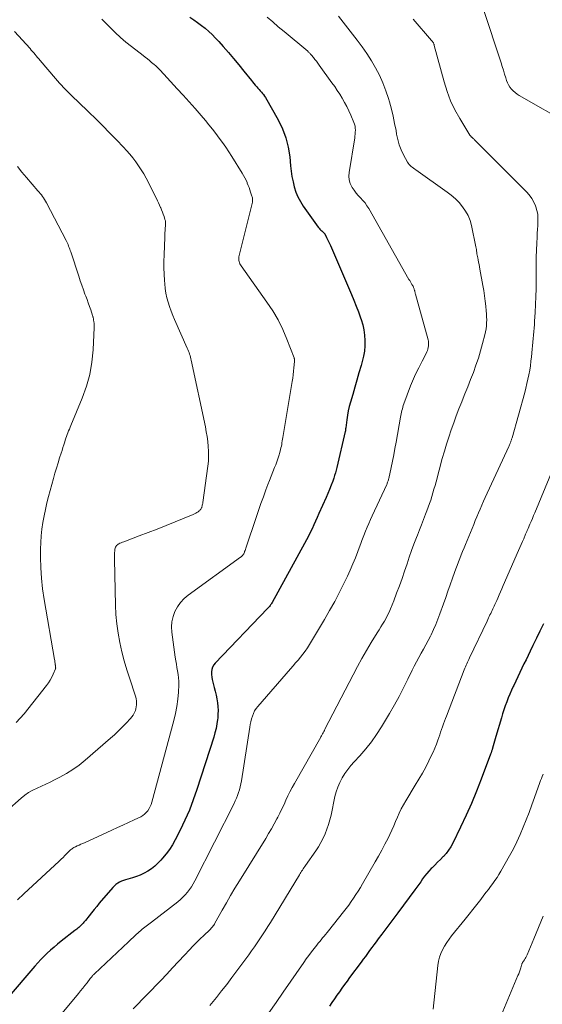
# Model space of a CAD drawing. Units: feet. Extents: x 1909997 to 1915000, y 510000 to 515002.
# Drawn here: x 1910226 to 1910333, y 511974 to 512175 of the extents above; entities that cross this region are included whole.
import ezdxf

# ---------------------------------------------------------------- set-up
doc = ezdxf.new("R2010")
doc.units = ezdxf.units.FT
doc.header["$LTSCALE"] = 100
doc.header["$MEASUREMENT"] = 0
doc.layers.add('CONTOUR INDEX', color=32, linetype='Continuous', lineweight=25)
doc.layers.add('CONTOUR INTERMEDIATE', color=40, linetype='Continuous', lineweight=15)

msp = doc.modelspace()

# ---------------------------------------------------------------- linework, layer by layer
at = {"layer": 'CONTOUR INDEX', "flags": 128}
for points, elevation in [([(1910260.65, 512175.55), (1910261.47, 512175.02), (1910262.27, 512174.48), (1910263.04, 512173.89), (1910263.8, 512173.29), (1910264.54, 512172.65), (1910265.25, 512171.99), (1910265.93, 512171.3), (1910266.59, 512170.59), (1910267.47, 512169.58), (1910268.55, 512168.35), (1910269.62, 512167.1), (1910270.67, 512165.84), (1910271.7, 512164.56), (1910273.26, 512162.63), (1910273.51, 512162.32), (1910273.77, 512162.01), (1910274.03, 512161.7), (1910274.29, 512161.4), (1910274.36, 512161.33), (1910274.59, 512161.06), (1910274.83, 512160.79), (1910275.07, 512160.53), (1910275.31, 512160.27), (1910275.54, 512160), (1910275.76, 512159.73), (1910275.96, 512159.44), (1910276.15, 512159.13), (1910278.73, 512154.58), (1910279.61, 512152.78), (1910280.32, 512150.92), (1910280.79, 512148.99), (1910281.09, 512147.02), (1910281.26, 512145.16), (1910281.38, 512144.07), (1910281.55, 512142.99), (1910281.77, 512141.93), (1910282.03, 512140.87), (1910282.37, 512139.83), (1910282.78, 512138.83), (1910283.29, 512137.88), (1910283.87, 512136.97), (1910286.92, 512132.65), (1910287.08, 512132.44), (1910287.25, 512132.25), (1910287.43, 512132.06), (1910287.62, 512131.89), (1910287.93, 512131.63), (1910287.98, 512131.59), (1910288.02, 512131.55), (1910288.07, 512131.51), (1910288.11, 512131.46), (1910288.16, 512131.42), (1910288.2, 512131.37), (1910288.23, 512131.32), (1910288.26, 512131.27), (1910288.63, 512130.56), (1910288.83, 512130.14), (1910289.03, 512129.73), (1910289.23, 512129.31), (1910289.41, 512128.89), (1910293.72, 512118.91), (1910294.21, 512117.73), (1910294.69, 512116.53), (1910295.15, 512115.33), (1910295.58, 512114.12), (1910295.71, 512113.76), (1910296.01, 512112.71), (1910296.25, 512111.66), (1910296.39, 512110.58), (1910296.47, 512109.5), (1910296.44, 512108.41), (1910296.35, 512107.33), (1910296.16, 512106.26), (1910295.91, 512105.2), (1910295.67, 512104.36), (1910295.25, 512102.88), (1910294.83, 512101.41), (1910294.4, 512099.93), (1910293.97, 512098.46), (1910293.51, 512096.89), (1910293.27, 512096), (1910293.06, 512095.11), (1910292.89, 512094.21), (1910292.76, 512093.3), (1910292.55, 512091.68), (1910292.54, 512091.58), (1910292.52, 512091.48), (1910292.51, 512091.38), (1910292.5, 512091.28), (1910292.49, 512091.18), (1910292.48, 512091.08), (1910292.46, 512090.99), (1910292.44, 512090.89), (1910290.73, 512083.54), (1910290.59, 512082.99), (1910290.44, 512082.45), (1910290.27, 512081.91), (1910290.09, 512081.38), (1910289.87, 512080.75), (1910289.56, 512079.9), (1910289.24, 512079.06), (1910288.89, 512078.23), (1910288.54, 512077.41), (1910287.07, 512074.12), (1910286.73, 512073.35), (1910286.38, 512072.58), (1910286.02, 512071.81), (1910285.67, 512071.04), (1910285.3, 512070.28), (1910284.92, 512069.53), (1910284.53, 512068.78), (1910284.13, 512068.03), (1910277.48, 512055.94), (1910277.38, 512055.77), (1910277.28, 512055.62), (1910277.17, 512055.46), (1910277.06, 512055.31), (1910276.94, 512055.16), (1910276.82, 512055.02), (1910276.7, 512054.88), (1910276.57, 512054.74), (1910265.85, 512043.59), (1910265.55, 512043.19), (1910265.3, 512042.75), (1910265.16, 512042.28), (1910265.09, 512041.77), (1910265.1, 512041.24), (1910265.14, 512040.72), (1910265.23, 512040.2), (1910265.35, 512039.69), (1910265.65, 512038.58), (1910265.85, 512037.81), (1910266.03, 512037.04), (1910266.18, 512036.26), (1910266.31, 512035.48), (1910266.4, 512034.7), (1910266.44, 512033.91), (1910266.42, 512033.12), (1910266.36, 512032.34), (1910266.33, 512032.06), (1910266.2, 512031.14), (1910266.03, 512030.23), (1910265.8, 512029.32), (1910265.55, 512028.43), (1910262.12, 512017.74), (1910261.38, 512015.61), (1910260.58, 512013.51), (1910259.67, 512011.46), (1910258.7, 512009.42), (1910257.7, 512007.46), (1910257.14, 512006.46), (1910256.53, 512005.49), (1910255.85, 512004.57), (1910255.11, 512003.69), (1910254.74, 512003.28), (1910254.13, 512002.66), (1910253.49, 512002.08), (1910252.8, 512001.56), (1910252.08, 512001.07), (1910251.33, 512000.65), (1910250.55, 512000.27), (1910249.74, 511999.96), (1910248.92, 511999.69), (1910247.97, 511999.42), (1910247.55, 511999.29), (1910247.13, 511999.15), (1910246.72, 511998.98), (1910246.32, 511998.8), (1910245.93, 511998.59), (1910245.57, 511998.35), (1910245.24, 511998.06), (1910244.94, 511997.74), (1910242.16, 511994.49), (1910241.63, 511993.86), (1910241.1, 511993.22), (1910240.58, 511992.57), (1910240.06, 511991.92), (1910239.35, 511991), (1910239.19, 511990.81), (1910239.03, 511990.61), (1910238.86, 511990.43), (1910238.69, 511990.24), (1910238.52, 511990.07), (1910238.34, 511989.89), (1910238.16, 511989.72), (1910237.97, 511989.56), (1910237.76, 511989.38), (1910237.56, 511989.22), (1910237.36, 511989.06), (1910237.16, 511988.9), (1910234.35, 511986.72), (1910233.63, 511986.14), (1910232.91, 511985.55), (1910232.22, 511984.93), (1910231.53, 511984.31), (1910230.87, 511983.66), (1910230.22, 511983), (1910229.59, 511982.32), (1910228.97, 511981.62), (1910223.34, 511975.05)], 1100), ([(1910332.94, 512051.59), (1910332.23, 512050.12), (1910331.52, 512048.66), (1910330.81, 512047.2), (1910330.25, 512046.02), (1910329.82, 512045.14), (1910329.4, 512044.27), (1910328.98, 512043.39), (1910328.55, 512042.52), (1910328.12, 512041.64), (1910327.7, 512040.77), (1910327.29, 512039.89), (1910326.87, 512039.01), (1910326.78, 512038.81), (1910326.43, 512038.03), (1910326.08, 512037.24), (1910325.76, 512036.45), (1910325.45, 512035.64), (1910325.15, 512034.84), (1910324.87, 512034.02), (1910324.6, 512033.21), (1910324.35, 512032.39), (1910323.22, 512028.58), (1910323.08, 512028.1), (1910322.94, 512027.62), (1910322.81, 512027.14), (1910322.68, 512026.66), (1910322.48, 512025.95), (1910322.45, 512025.83), (1910322.41, 512025.7), (1910322.37, 512025.58), (1910322.33, 512025.46), (1910322.29, 512025.33), (1910322.25, 512025.21), (1910322.21, 512025.09), (1910322.16, 512024.97), (1910320.24, 512019.86), (1910319.27, 512017.38), (1910318.25, 512014.91), (1910317.16, 512012.48), (1910316.02, 512010.07), (1910314.42, 512006.78), (1910314.01, 512006.05), (1910313.57, 512005.35), (1910313.06, 512004.7), (1910312.5, 512004.08), (1910312.45, 512004.03), (1910311.89, 512003.46), (1910311.32, 512002.88), (1910310.75, 512002.31), (1910310.19, 512001.74), (1910310.02, 512001.57), (1910309.55, 512001.07), (1910309.1, 512000.55), (1910308.67, 512000.01), (1910308.26, 511999.46), (1910307.87, 511998.9), (1910307.47, 511998.34), (1910307.06, 511997.78), (1910306.65, 511997.22), (1910303.17, 511992.56), (1910302.36, 511991.47), (1910301.54, 511990.39), (1910300.73, 511989.3), (1910299.92, 511988.21), (1910299.18, 511987.22), (1910298.73, 511986.63), (1910298.3, 511986.03), (1910297.86, 511985.44), (1910297.43, 511984.84), (1910296.99, 511984.24), (1910296.56, 511983.65), (1910296.12, 511983.05), (1910295.68, 511982.46), (1910293.34, 511979.31), (1910292.81, 511978.59), (1910292.28, 511977.87), (1910291.76, 511977.15), (1910291.24, 511976.42), (1910290.73, 511975.69), (1910290.23, 511974.96), (1910289.73, 511974.22), (1910289.24, 511973.48)], 1080)]:
    msp.add_lwpolyline(points, dxfattribs=dict(at, elevation=elevation))
at = {"layer": 'CONTOUR INTERMEDIATE', "flags": 128}
for points, elevation in [([(1910320.63, 512177.32), (1910324.28, 512166.23), (1910324.53, 512165.47), (1910324.77, 512164.71), (1910325.02, 512163.94), (1910325.25, 512163.18), (1910325.42, 512162.65), (1910325.6, 512162.17), (1910325.83, 512161.71), (1910326.11, 512161.28), (1910326.42, 512160.87), (1910326.79, 512160.5), (1910327.17, 512160.16), (1910327.58, 512159.85), (1910328.02, 512159.57), (1910338.27, 512153.69)], 1084), ([(1910242.68, 512175.17), (1910244.36, 512173.47), (1910245.41, 512172.43), (1910246.49, 512171.43), (1910247.61, 512170.48), (1910248.76, 512169.55), (1910251.12, 512167.72), (1910251.55, 512167.38), (1910251.99, 512167.03), (1910252.42, 512166.68), (1910252.85, 512166.33), (1910253.1, 512166.12), (1910253.4, 512165.87), (1910253.69, 512165.61), (1910253.97, 512165.34), (1910254.25, 512165.06), (1910254.52, 512164.78), (1910254.79, 512164.5), (1910255.06, 512164.21), (1910255.33, 512163.93), (1910258.1, 512160.95), (1910259.33, 512159.6), (1910260.56, 512158.25), (1910261.77, 512156.88), (1910262.96, 512155.5), (1910263.85, 512154.48), (1910264.58, 512153.59), (1910265.31, 512152.7), (1910266.01, 512151.79), (1910266.69, 512150.87), (1910267.36, 512149.94), (1910268.02, 512149), (1910268.65, 512148.04), (1910269.27, 512147.07), (1910271.39, 512143.71), (1910271.67, 512143.24), (1910271.93, 512142.76), (1910272.17, 512142.26), (1910272.38, 512141.76), (1910272.42, 512141.66), (1910272.6, 512141.2), (1910272.77, 512140.73), (1910272.94, 512140.26), (1910273.1, 512139.78), (1910273.3, 512139.18), (1910273.36, 512139), (1910273.41, 512138.83), (1910273.45, 512138.64), (1910273.48, 512138.46), (1910273.5, 512138.28), (1910273.5, 512138.1), (1910273.49, 512137.92), (1910273.45, 512137.73), (1910270.72, 512126.59), (1910270.68, 512126.35), (1910270.66, 512126.11), (1910270.68, 512125.87), (1910270.73, 512125.63), (1910270.8, 512125.39), (1910270.9, 512125.16), (1910271.01, 512124.95), (1910271.15, 512124.74), (1910276.43, 512117.34), (1910277.62, 512115.54), (1910278.71, 512113.69), (1910279.65, 512111.76), (1910280.5, 512109.78), (1910281.98, 512105.92), (1910282.01, 512105.83), (1910282.04, 512105.74), (1910282.06, 512105.65), (1910282.07, 512105.56), (1910282.08, 512105.46), (1910282.08, 512105.37), (1910282.08, 512105.28), (1910282.08, 512105.18), (1910281.96, 512103.94), (1910281.89, 512103.22), (1910281.81, 512102.51), (1910281.71, 512101.8), (1910281.59, 512101.09), (1910279.75, 512090.05), (1910279.69, 512089.69), (1910279.63, 512089.33), (1910279.57, 512088.97), (1910279.51, 512088.61), (1910279.45, 512088.25), (1910279.38, 512087.9), (1910279.3, 512087.54), (1910279.21, 512087.19), (1910279.05, 512086.6), (1910278.87, 512085.96), (1910278.67, 512085.32), (1910278.45, 512084.69), (1910278.22, 512084.06), (1910278.01, 512083.55), (1910277.66, 512082.68), (1910277.32, 512081.8), (1910276.98, 512080.92), (1910276.64, 512080.04), (1910276.24, 512078.99), (1910275.71, 512077.58), (1910275.19, 512076.16), (1910274.69, 512074.74), (1910274.21, 512073.31), (1910272.18, 512067.25), (1910272.1, 512067.03), (1910272.03, 512066.8), (1910271.95, 512066.58), (1910271.87, 512066.35), (1910271.82, 512066.22), (1910271.75, 512066.07), (1910271.68, 512065.92), (1910271.59, 512065.78), (1910271.5, 512065.65), (1910271.39, 512065.52), (1910271.28, 512065.4), (1910271.16, 512065.3), (1910271.03, 512065.19), (1910260.33, 512057.45), (1910259.49, 512056.74), (1910258.74, 512055.96), (1910258.13, 512055.07), (1910257.6, 512054.11), (1910257.23, 512053.08), (1910256.99, 512052.03), (1910256.93, 512050.96), (1910256.99, 512049.87), (1910257.7, 512044.77), (1910257.81, 512044.07), (1910257.92, 512043.37), (1910258.04, 512042.67), (1910258.17, 512041.97), (1910258.29, 512041.27), (1910258.37, 512040.57), (1910258.39, 512039.87), (1910258.39, 512039.16), (1910258.33, 512037.63), (1910258.22, 512036.17), (1910258.04, 512034.71), (1910257.77, 512033.27), (1910257.43, 512031.84), (1910252.89, 512015.17), (1910252.74, 512014.71), (1910252.56, 512014.26), (1910252.33, 512013.83), (1910252.08, 512013.41), (1910251.77, 512013.04), (1910251.43, 512012.7), (1910251.05, 512012.43), (1910250.63, 512012.18), (1910249.26, 512011.54), (1910248.12, 512011.01), (1910246.99, 512010.48), (1910245.86, 512009.95), (1910244.72, 512009.43), (1910239.11, 512006.87), (1910238.74, 512006.7), (1910238.38, 512006.54), (1910238.02, 512006.37), (1910237.66, 512006.21), (1910237.3, 512006.04), (1910237.12, 512005.95), (1910236.95, 512005.86), (1910236.78, 512005.75), (1910236.62, 512005.65), (1910236.46, 512005.53), (1910236.3, 512005.41), (1910236.16, 512005.28), (1910236.01, 512005.14), (1910235.53, 512004.65), (1910235.14, 512004.26), (1910234.75, 512003.88), (1910234.36, 512003.5), (1910233.97, 512003.13), (1910226.74, 511996.4), (1910225.44, 511995.2)], 1104), ([(1910276.46, 512175.56), (1910277.61, 512174.59), (1910278.76, 512173.61), (1910279.92, 512172.64), (1910284.76, 512168.59), (1910284.86, 512168.5), (1910284.96, 512168.41), (1910285.06, 512168.32), (1910285.15, 512168.22), (1910285.25, 512168.13), (1910285.34, 512168.03), (1910285.43, 512167.93), (1910285.51, 512167.83), (1910285.95, 512167.29), (1910286.24, 512166.92), (1910286.54, 512166.55), (1910286.83, 512166.17), (1910287.11, 512165.78), (1910289.73, 512162.18), (1910290.28, 512161.39), (1910290.82, 512160.6), (1910291.33, 512159.8), (1910291.83, 512158.98), (1910292.31, 512158.15), (1910292.76, 512157.3), (1910293.17, 512156.44), (1910293.56, 512155.57), (1910294.2, 512154.05), (1910294.34, 512153.67), (1910294.44, 512153.29), (1910294.49, 512152.89), (1910294.51, 512152.49), (1910294.5, 512152.09), (1910294.48, 512151.68), (1910294.43, 512151.28), (1910294.38, 512150.88), (1910293.21, 512143.82), (1910293.17, 512143.06), (1910293.23, 512142.32), (1910293.45, 512141.61), (1910293.77, 512140.92), (1910293.87, 512140.75), (1910294.25, 512140.18), (1910294.66, 512139.63), (1910295.1, 512139.12), (1910295.57, 512138.62), (1910296.04, 512138.12), (1910296.48, 512137.6), (1910296.87, 512137.04), (1910297.24, 512136.46), (1910305.47, 512121.98), (1910305.61, 512121.73), (1910305.76, 512121.47), (1910305.91, 512121.22), (1910306.06, 512120.96), (1910306.23, 512120.69), (1910306.3, 512120.57), (1910306.36, 512120.45), (1910306.41, 512120.33), (1910306.46, 512120.2), (1910306.51, 512120.07), (1910306.55, 512119.94), (1910306.58, 512119.81), (1910306.62, 512119.68), (1910306.64, 512119.61), (1910306.68, 512119.45), (1910306.72, 512119.28), (1910306.76, 512119.12), (1910306.81, 512118.95), (1910309.36, 512109.64), (1910309.43, 512109.33), (1910309.47, 512109.01), (1910309.48, 512108.7), (1910309.46, 512108.38), (1910309.41, 512108.06), (1910309.34, 512107.75), (1910309.23, 512107.45), (1910309.11, 512107.15), (1910308.91, 512106.73), (1910308.66, 512106.23), (1910308.41, 512105.74), (1910308.16, 512105.24), (1910307.9, 512104.75), (1910307.47, 512103.93), (1910307.01, 512103.03), (1910306.57, 512102.11), (1910306.17, 512101.17), (1910305.8, 512100.23), (1910304.42, 512096.55), (1910304.31, 512096.22), (1910304.2, 512095.89), (1910304.11, 512095.56), (1910304.03, 512095.22), (1910303.95, 512094.88), (1910303.88, 512094.54), (1910303.82, 512094.2), (1910303.76, 512093.86), (1910302.85, 512088.71), (1910302.61, 512087.42), (1910302.36, 512086.13), (1910302.1, 512084.84), (1910301.83, 512083.56), (1910301.34, 512081.32), (1910301.3, 512081.15), (1910301.26, 512080.99), (1910301.21, 512080.83), (1910301.16, 512080.67), (1910301.1, 512080.52), (1910301.04, 512080.36), (1910300.98, 512080.21), (1910300.91, 512080.05), (1910297.95, 512073.66), (1910297.6, 512072.89), (1910297.25, 512072.11), (1910296.93, 512071.33), (1910296.61, 512070.54), (1910296.26, 512069.66), (1910296.12, 512069.31), (1910295.98, 512068.96), (1910295.85, 512068.6), (1910295.72, 512068.25), (1910295.03, 512066.39), (1910294.54, 512065.11), (1910294.02, 512063.84), (1910293.47, 512062.59), (1910292.89, 512061.35), (1910292.23, 512059.97), (1910291.27, 512058.07), (1910290.29, 512056.18), (1910289.25, 512054.31), (1910288.18, 512052.47), (1910285.12, 512047.34), (1910284.7, 512046.68), (1910284.26, 512046.03), (1910283.79, 512045.41), (1910283.31, 512044.79), (1910282.8, 512044.19), (1910282.3, 512043.6), (1910281.79, 512043), (1910281.27, 512042.41), (1910274.56, 512034.73), (1910274.21, 512034.27), (1910273.9, 512033.79), (1910273.66, 512033.27), (1910273.45, 512032.73), (1910273.29, 512032.17), (1910273.15, 512031.6), (1910273.03, 512031.03), (1910272.93, 512030.45), (1910271.23, 512019.51), (1910271.12, 512018.91), (1910270.99, 512018.31), (1910270.83, 512017.71), (1910270.65, 512017.12), (1910270.44, 512016.54), (1910270.21, 512015.97), (1910269.96, 512015.41), (1910269.7, 512014.86), (1910261.68, 511999.07), (1910261.35, 511998.46), (1910260.99, 511997.87), (1910260.6, 511997.3), (1910260.19, 511996.75), (1910259.73, 511996.22), (1910259.26, 511995.72), (1910258.75, 511995.26), (1910258.22, 511994.82), (1910252.82, 511990.65), (1910252.55, 511990.44), (1910252.28, 511990.24), (1910252.02, 511990.04), (1910251.75, 511989.84), (1910251.48, 511989.64), (1910251.22, 511989.43), (1910250.96, 511989.21), (1910250.71, 511989), (1910250.17, 511988.52), (1910249.65, 511988.05), (1910249.13, 511987.59), (1910248.62, 511987.11), (1910248.11, 511986.64), (1910241.18, 511980.08), (1910241.06, 511979.97), (1910240.94, 511979.85), (1910240.83, 511979.73), (1910240.72, 511979.61), (1910240.61, 511979.49), (1910240.5, 511979.36), (1910240.4, 511979.23), (1910240.3, 511979.1), (1910239.65, 511978.26), (1910239.22, 511977.71), (1910238.78, 511977.16), (1910238.35, 511976.62), (1910237.9, 511976.08), (1910231.22, 511968.02)], 1096), ([(1910291.05, 512175.8), (1910294.88, 512170.89), (1910295.9, 512169.52), (1910296.87, 512168.12), (1910297.78, 512166.67), (1910298.64, 512165.2), (1910299.42, 512163.68), (1910300.12, 512162.13), (1910300.73, 512160.54), (1910301.27, 512158.92), (1910301.47, 512158.24), (1910301.87, 512156.79), (1910302.23, 512155.33), (1910302.54, 512153.86), (1910302.82, 512152.38), (1910302.94, 512151.64), (1910303.18, 512150.54), (1910303.48, 512149.47), (1910303.89, 512148.43), (1910304.37, 512147.42), (1910305.15, 512145.96), (1910305.31, 512145.71), (1910305.49, 512145.47), (1910305.69, 512145.26), (1910305.91, 512145.06), (1910306.15, 512144.88), (1910306.4, 512144.7), (1910306.64, 512144.52), (1910306.89, 512144.34), (1910313.26, 512139.83), (1910314.12, 512139.16), (1910314.95, 512138.45), (1910315.71, 512137.67), (1910316.43, 512136.84), (1910317.05, 512135.95), (1910317.58, 512135.01), (1910317.96, 512134.01), (1910318.26, 512132.96), (1910319.15, 512128.61), (1910319.2, 512128.34), (1910319.25, 512128.06), (1910319.29, 512127.79), (1910319.33, 512127.51), (1910319.37, 512127.23), (1910319.41, 512126.96), (1910319.46, 512126.69), (1910319.51, 512126.41), (1910319.6, 512126), (1910319.69, 512125.52), (1910319.79, 512125.04), (1910319.88, 512124.55), (1910319.97, 512124.07), (1910320.56, 512120.74), (1910320.74, 512119.68), (1910320.9, 512118.62), (1910321.04, 512117.55), (1910321.17, 512116.49), (1910321.26, 512115.58), (1910321.31, 512114.96), (1910321.34, 512114.35), (1910321.35, 512113.73), (1910321.33, 512113.11), (1910321.29, 512112.5), (1910321.22, 512111.89), (1910321.11, 512111.28), (1910320.97, 512110.68), (1910320.51, 512108.87), (1910320.1, 512107.37), (1910319.66, 512105.89), (1910319.16, 512104.42), (1910318.63, 512102.96), (1910318.06, 512101.5), (1910317.5, 512100.05), (1910316.92, 512098.61), (1910316.34, 512097.16), (1910316.25, 512096.94), (1910315.69, 512095.52), (1910315.14, 512094.09), (1910314.61, 512092.65), (1910314.1, 512091.22), (1910313.61, 512089.77), (1910313.14, 512088.31), (1910312.7, 512086.85), (1910312.28, 512085.38), (1910311, 512080.64), (1910310.79, 512079.89), (1910310.58, 512079.14), (1910310.37, 512078.39), (1910310.15, 512077.64), (1910309.92, 512076.9), (1910309.68, 512076.16), (1910309.41, 512075.43), (1910309.14, 512074.7), (1910308.86, 512074.01), (1910308.44, 512072.93), (1910308.01, 512071.86), (1910307.6, 512070.79), (1910307.18, 512069.71), (1910306.99, 512069.22), (1910306.49, 512067.89), (1910306, 512066.56), (1910305.53, 512065.23), (1910305.08, 512063.89), (1910304.58, 512062.38), (1910304.06, 512060.85), (1910303.52, 512059.34), (1910302.95, 512057.83), (1910302.36, 512056.33), (1910301.68, 512054.63), (1910301.4, 512053.99), (1910301.11, 512053.36), (1910300.79, 512052.75), (1910300.44, 512052.14), (1910300.08, 512051.55), (1910299.72, 512050.95), (1910299.36, 512050.36), (1910298.99, 512049.77), (1910297.74, 512047.75), (1910296.77, 512046.13), (1910295.83, 512044.5), (1910294.92, 512042.85), (1910294.03, 512041.19), (1910288.29, 512030.07), (1910288.17, 512029.83), (1910288.04, 512029.59), (1910287.92, 512029.35), (1910287.79, 512029.11), (1910287.56, 512028.68), (1910287.55, 512028.66), (1910287.54, 512028.64), (1910287.53, 512028.62), (1910287.51, 512028.6), (1910287.47, 512028.52), (1910287.45, 512028.5), (1910287.44, 512028.49), (1910287.43, 512028.47), (1910287.42, 512028.45), (1910282.05, 512019), (1910281.59, 512018.16), (1910281.14, 512017.3), (1910280.72, 512016.43), (1910280.32, 512015.55), (1910279.92, 512014.67), (1910279.51, 512013.79), (1910279.08, 512012.92), (1910278.64, 512012.06), (1910278.47, 512011.74), (1910277.92, 512010.73), (1910277.36, 512009.73), (1910276.78, 512008.74), (1910276.19, 512007.76), (1910270.81, 511999.09), (1910269.9, 511997.61), (1910269.01, 511996.11), (1910268.14, 511994.6), (1910267.28, 511993.08), (1910265.79, 511990.42), (1910265.68, 511990.23), (1910265.57, 511990.05), (1910265.44, 511989.87), (1910265.31, 511989.7), (1910265.17, 511989.54), (1910265.03, 511989.38), (1910264.88, 511989.22), (1910264.73, 511989.07), (1910263.52, 511987.93), (1910262.76, 511987.21), (1910262.02, 511986.48), (1910261.29, 511985.73), (1910260.57, 511984.97), (1910259.58, 511983.9), (1910258.37, 511982.6), (1910257.16, 511981.31), (1910255.94, 511980.03), (1910254.72, 511978.74), (1910249.1, 511972.9)], 1092), ([(1910306.31, 512175.16), (1910310.06, 512170.81), (1910310.13, 512170.73), (1910310.2, 512170.64), (1910310.27, 512170.56), (1910310.34, 512170.47), (1910310.37, 512170.44), (1910310.42, 512170.37), (1910310.47, 512170.3), (1910310.51, 512170.22), (1910310.54, 512170.13), (1910310.57, 512170.05), (1910310.6, 512169.96), (1910310.63, 512169.88), (1910310.65, 512169.79), (1910312.65, 512162.35), (1910313.27, 512160.39), (1910313.99, 512158.48), (1910314.87, 512156.64), (1910315.87, 512154.85), (1910317.94, 512151.45), (1910317.97, 512151.39), (1910318.02, 512151.33), (1910318.06, 512151.28), (1910318.11, 512151.22), (1910318.16, 512151.17), (1910318.21, 512151.12), (1910318.26, 512151.07), (1910318.31, 512151.02), (1910318.45, 512150.9), (1910318.57, 512150.78), (1910318.7, 512150.67), (1910318.82, 512150.56), (1910318.94, 512150.44), (1910329.5, 512139.89), (1910330.07, 512139.24), (1910330.58, 512138.54), (1910330.99, 512137.78), (1910331.34, 512136.99), (1910331.41, 512136.8), (1910331.63, 512136.06), (1910331.78, 512135.31), (1910331.84, 512134.54), (1910331.83, 512133.76), (1910331.78, 512132.98), (1910331.73, 512132.2), (1910331.69, 512131.41), (1910331.65, 512130.63), (1910331.59, 512129.36), (1910331.54, 512127.95), (1910331.5, 512126.53), (1910331.48, 512125.11), (1910331.47, 512123.7), (1910331.46, 512121.69), (1910331.45, 512120.08), (1910331.41, 512118.47), (1910331.35, 512116.85), (1910331.26, 512115.24), (1910331.15, 512113.46), (1910331.1, 512112.74), (1910331.05, 512112.02), (1910330.99, 512111.3), (1910330.93, 512110.59), (1910330.86, 512109.87), (1910330.8, 512109.15), (1910330.73, 512108.43), (1910330.66, 512107.72), (1910330.51, 512106.19), (1910330.41, 512105.27), (1910330.29, 512104.34), (1910330.14, 512103.42), (1910329.98, 512102.5), (1910329.79, 512101.59), (1910329.58, 512100.68), (1910329.36, 512099.77), (1910329.12, 512098.87), (1910326.53, 512089.6), (1910326.49, 512089.46), (1910326.45, 512089.32), (1910326.41, 512089.18), (1910326.36, 512089.05), (1910326.32, 512088.91), (1910326.27, 512088.77), (1910326.22, 512088.64), (1910326.16, 512088.5), (1910326.14, 512088.46), (1910326.07, 512088.3), (1910326, 512088.15), (1910325.93, 512087.99), (1910325.86, 512087.84), (1910321.04, 512077.41), (1910320.68, 512076.63), (1910320.34, 512075.84), (1910320, 512075.06), (1910319.68, 512074.27), (1910319.35, 512073.47), (1910319.03, 512072.68), (1910318.71, 512071.89), (1910318.38, 512071.1), (1910317.03, 512067.82), (1910316.73, 512067.11), (1910316.44, 512066.4), (1910316.15, 512065.68), (1910315.86, 512064.97), (1910315.58, 512064.25), (1910315.3, 512063.53), (1910315.03, 512062.81), (1910314.77, 512062.08), (1910314.35, 512060.92), (1910313.89, 512059.6), (1910313.43, 512058.29), (1910312.97, 512056.98), (1910312.51, 512055.67), (1910311.8, 512053.65), (1910311.4, 512052.56), (1910310.97, 512051.48), (1910310.5, 512050.42), (1910309.99, 512049.37), (1910309.84, 512049.06), (1910309.38, 512048.18), (1910308.92, 512047.31), (1910308.44, 512046.44), (1910307.94, 512045.59), (1910307.45, 512044.73), (1910306.98, 512043.86), (1910306.52, 512042.98), (1910306.09, 512042.1), (1910305.23, 512040.3), (1910304.35, 512038.52), (1910303.44, 512036.76), (1910302.48, 512035.02), (1910301.48, 512033.3), (1910299.85, 512030.58), (1910298.85, 512029.01), (1910297.78, 512027.49), (1910296.62, 512026.04), (1910295.4, 512024.63), (1910294.27, 512023.42), (1910293.59, 512022.64), (1910292.95, 512021.83), (1910292.36, 512020.98), (1910291.81, 512020.11), (1910291.34, 512019.19), (1910290.92, 512018.25), (1910290.6, 512017.28), (1910290.34, 512016.29), (1910289.53, 512012.51), (1910289.29, 512011.54), (1910289.02, 512010.58), (1910288.69, 512009.64), (1910288.33, 512008.71), (1910287.91, 512007.81), (1910287.45, 512006.92), (1910286.95, 512006.06), (1910286.4, 512005.23), (1910284.32, 512002.24), (1910284.15, 512002), (1910283.99, 512001.76), (1910283.84, 512001.52), (1910283.68, 512001.28), (1910283.53, 512001.04), (1910283.37, 512000.79), (1910283.22, 512000.55), (1910283.07, 512000.3), (1910277.15, 511990.57), (1910276.63, 511989.73), (1910276.09, 511988.88), (1910275.55, 511988.05), (1910275, 511987.22), (1910274.43, 511986.4), (1910273.87, 511985.58), (1910273.29, 511984.77), (1910272.7, 511983.96), (1910270.31, 511980.69), (1910269.28, 511979.3), (1910268.23, 511977.93), (1910267.17, 511976.57), (1910266.09, 511975.22), (1910264.75, 511973.58)], 1088), ([(1910224.8, 512172.66), (1910228, 512169.15), (1910228.26, 512168.85), (1910228.52, 512168.55), (1910228.78, 512168.25), (1910229.04, 512167.94), (1910229.29, 512167.63), (1910229.54, 512167.33), (1910229.8, 512167.02), (1910230.05, 512166.72), (1910233.21, 512163.04), (1910233.62, 512162.57), (1910234.03, 512162.11), (1910234.45, 512161.66), (1910234.87, 512161.2), (1910235.06, 512161.01), (1910235.4, 512160.66), (1910235.74, 512160.31), (1910236.08, 512159.97), (1910236.43, 512159.63), (1910236.77, 512159.29), (1910237.12, 512158.96), (1910237.47, 512158.62), (1910237.82, 512158.28), (1910240.02, 512156.17), (1910241.45, 512154.77), (1910242.87, 512153.35), (1910244.28, 512151.93), (1910245.68, 512150.49), (1910247.09, 512149.02), (1910247.75, 512148.29), (1910248.41, 512147.55), (1910249.03, 512146.79), (1910249.64, 512146.01), (1910250.21, 512145.21), (1910250.75, 512144.39), (1910251.25, 512143.54), (1910251.71, 512142.67), (1910253.83, 512138.51), (1910254.05, 512138.06), (1910254.27, 512137.6), (1910254.48, 512137.13), (1910254.68, 512136.67), (1910254.71, 512136.61), (1910254.89, 512136.17), (1910255.06, 512135.73), (1910255.23, 512135.28), (1910255.39, 512134.83), (1910255.59, 512134.23), (1910255.64, 512134.08), (1910255.67, 512133.93), (1910255.69, 512133.77), (1910255.71, 512133.62), (1910255.71, 512133.46), (1910255.71, 512133.3), (1910255.7, 512133.14), (1910255.69, 512132.99), (1910255.64, 512132.41), (1910255.61, 512131.96), (1910255.58, 512131.51), (1910255.55, 512131.07), (1910255.53, 512130.62), (1910255.4, 512126.97), (1910255.37, 512125.66), (1910255.37, 512124.36), (1910255.42, 512123.05), (1910255.49, 512121.75), (1910255.54, 512121.04), (1910255.64, 512120.09), (1910255.78, 512119.16), (1910255.98, 512118.23), (1910256.23, 512117.32), (1910256.52, 512116.41), (1910256.84, 512115.52), (1910257.18, 512114.63), (1910257.55, 512113.76), (1910260.15, 512107.94), (1910260.28, 512107.64), (1910260.4, 512107.34), (1910260.51, 512107.03), (1910260.62, 512106.72), (1910260.71, 512106.4), (1910260.8, 512106.09), (1910260.88, 512105.77), (1910260.95, 512105.45), (1910263.85, 512091.83), (1910264.04, 512090.84), (1910264.21, 512089.85), (1910264.34, 512088.85), (1910264.45, 512087.85), (1910264.51, 512086.85), (1910264.52, 512085.84), (1910264.46, 512084.84), (1910264.36, 512083.84), (1910263.34, 512076.42), (1910263.31, 512076.22), (1910263.27, 512076.03), (1910263.22, 512075.84), (1910263.17, 512075.65), (1910263.13, 512075.52), (1910263.09, 512075.4), (1910263.04, 512075.28), (1910262.99, 512075.17), (1910262.93, 512075.06), (1910262.86, 512074.96), (1910262.78, 512074.86), (1910262.69, 512074.77), (1910262.6, 512074.69), (1910262.35, 512074.51), (1910262.12, 512074.36), (1910261.88, 512074.21), (1910261.64, 512074.08), (1910261.38, 512073.97), (1910257.69, 512072.43), (1910255.86, 512071.68), (1910254.02, 512070.95), (1910252.18, 512070.24), (1910250.33, 512069.55), (1910247.15, 512068.37), (1910246.89, 512068.27), (1910246.63, 512068.16), (1910246.38, 512068.05), (1910246.13, 512067.92), (1910246.02, 512067.87), (1910245.85, 512067.75), (1910245.7, 512067.62), (1910245.58, 512067.46), (1910245.49, 512067.27), (1910245.42, 512067.07), (1910245.37, 512066.86), (1910245.33, 512066.65), (1910245.31, 512066.44), (1910245.3, 512066.17), (1910245.29, 512065.82), (1910245.28, 512065.47), (1910245.28, 512065.12), (1910245.28, 512064.76), (1910245.47, 512055.42), (1910245.56, 512053.49), (1910245.73, 512051.58), (1910246, 512049.67), (1910246.35, 512047.78), (1910246.78, 512045.89), (1910247.26, 512044.02), (1910247.8, 512042.17), (1910248.38, 512040.33), (1910249.49, 512037.01), (1910249.6, 512036.63), (1910249.69, 512036.24), (1910249.74, 512035.84), (1910249.78, 512035.44), (1910249.77, 512035.04), (1910249.73, 512034.65), (1910249.64, 512034.26), (1910249.53, 512033.88), (1910249.49, 512033.76), (1910249.31, 512033.34), (1910249.09, 512032.94), (1910248.83, 512032.57), (1910248.53, 512032.22), (1910247.64, 512031.27), (1910246.87, 512030.48), (1910246.08, 512029.7), (1910245.26, 512028.94), (1910244.43, 512028.2), (1910239.28, 512023.74), (1910238.05, 512022.75), (1910236.78, 512021.83), (1910235.45, 512021), (1910234.07, 512020.24), (1910232.99, 512019.7), (1910232.11, 512019.26), (1910231.23, 512018.84), (1910230.34, 512018.43), (1910229.44, 512018.03), (1910228.56, 512017.6), (1910227.72, 512017.12), (1910226.92, 512016.56), (1910226.16, 512015.95), (1910217.31, 512008.24)], 1108), ([(1910225.44, 512145.03), (1910226.36, 512143.89), (1910227.3, 512142.77), (1910229.61, 512140.1), (1910229.86, 512139.81), (1910230.1, 512139.52), (1910230.33, 512139.23), (1910230.56, 512138.93), (1910230.78, 512138.62), (1910230.99, 512138.3), (1910231.18, 512137.98), (1910231.37, 512137.65), (1910235.38, 512129.94), (1910235.52, 512129.66), (1910235.65, 512129.37), (1910235.78, 512129.08), (1910235.9, 512128.78), (1910236.02, 512128.48), (1910236.13, 512128.19), (1910236.23, 512127.88), (1910236.33, 512127.58), (1910237.95, 512122.62), (1910238.26, 512121.7), (1910238.57, 512120.79), (1910238.9, 512119.88), (1910239.23, 512118.98), (1910239.39, 512118.56), (1910239.65, 512117.86), (1910239.91, 512117.16), (1910240.15, 512116.46), (1910240.4, 512115.76), (1910240.8, 512114.57), (1910240.84, 512114.46), (1910240.87, 512114.35), (1910240.9, 512114.24), (1910240.92, 512114.13), (1910240.95, 512114.02), (1910240.97, 512113.91), (1910240.99, 512113.8), (1910241.01, 512113.69), (1910241.06, 512113.33), (1910241.1, 512113.04), (1910241.13, 512112.75), (1910241.13, 512112.46), (1910241.13, 512112.17), (1910240.91, 512107.61), (1910240.65, 512105.07), (1910240.22, 512102.57), (1910239.54, 512100.13), (1910238.68, 512097.72), (1910236.36, 512092.14), (1910236.2, 512091.77), (1910236.05, 512091.4), (1910235.9, 512091.03), (1910235.75, 512090.66), (1910235.6, 512090.28), (1910235.46, 512089.91), (1910235.33, 512089.53), (1910235.21, 512089.15), (1910235.09, 512088.76), (1910234.91, 512088.18), (1910234.72, 512087.6), (1910234.54, 512087.03), (1910234.36, 512086.45), (1910234.06, 512085.51), (1910233.73, 512084.47), (1910233.41, 512083.42), (1910233.1, 512082.36), (1910232.81, 512081.31), (1910231.81, 512077.62), (1910231.47, 512076.3), (1910231.15, 512074.97), (1910230.88, 512073.64), (1910230.62, 512072.3), (1910230.43, 512070.95), (1910230.27, 512069.59), (1910230.19, 512068.24), (1910230.15, 512066.87), (1910230.15, 512065.24), (1910230.2, 512063.07), (1910230.33, 512060.9), (1910230.57, 512058.74), (1910230.89, 512056.58), (1910233.02, 512044.28), (1910233.05, 512044.11), (1910233.08, 512043.93), (1910233.1, 512043.76), (1910233.13, 512043.59), (1910233.15, 512043.39), (1910233.16, 512043.31), (1910233.17, 512043.24), (1910233.18, 512043.16), (1910233.19, 512043.08), (1910233.2, 512042.97), (1910233.2, 512042.95), (1910233.2, 512042.93), (1910233.2, 512042.9), (1910233.21, 512042.88), (1910233.23, 512042.79), (1910233.23, 512042.76), (1910233.24, 512042.74), (1910233.24, 512042.72), (1910233.24, 512042.69), (1910233.25, 512042.63), (1910233.25, 512042.58), (1910233.24, 512042.53), (1910233.23, 512042.48), (1910233.21, 512042.43), (1910232.73, 512041.3), (1910232.45, 512040.7), (1910232.14, 512040.11), (1910231.78, 512039.56), (1910231.39, 512039.02), (1910226.81, 512033.2), (1910225.16, 512031.46)], 1112), ([(1910335.43, 512084.5), (1910331.2, 512074.3), (1910330.95, 512073.71), (1910330.7, 512073.13), (1910330.45, 512072.54), (1910330.2, 512071.95), (1910329.82, 512071.07), (1910329.75, 512070.93), (1910329.69, 512070.78), (1910329.63, 512070.64), (1910329.57, 512070.49), (1910329.5, 512070.35), (1910329.44, 512070.2), (1910329.38, 512070.06), (1910329.32, 512069.91), (1910328.92, 512069), (1910328.66, 512068.4), (1910328.4, 512067.8), (1910328.13, 512067.2), (1910327.87, 512066.6), (1910324.75, 512059.42), (1910324.47, 512058.78), (1910324.19, 512058.14), (1910323.9, 512057.5), (1910323.62, 512056.86), (1910323.4, 512056.36), (1910323.22, 512055.97), (1910323.05, 512055.58), (1910322.87, 512055.2), (1910322.68, 512054.81), (1910322.61, 512054.66), (1910322.46, 512054.35), (1910322.32, 512054.04), (1910322.17, 512053.73), (1910322.02, 512053.42), (1910321.88, 512053.11), (1910321.73, 512052.79), (1910321.58, 512052.48), (1910321.43, 512052.17), (1910317.85, 512044.64), (1910317.71, 512044.34), (1910317.57, 512044.04), (1910317.43, 512043.74), (1910317.29, 512043.44), (1910317.15, 512043.13), (1910317.02, 512042.83), (1910316.89, 512042.52), (1910316.77, 512042.21), (1910313.12, 512032.76), (1910312.91, 512032.22), (1910312.71, 512031.68), (1910312.51, 512031.13), (1910312.32, 512030.58), (1910312.13, 512030.03), (1910311.94, 512029.48), (1910311.75, 512028.93), (1910311.56, 512028.38), (1910311.38, 512027.82), (1910311.08, 512027), (1910310.76, 512026.18), (1910310.4, 512025.38), (1910310.03, 512024.59), (1910309.54, 512023.61), (1910308.88, 512022.34), (1910308.21, 512021.08), (1910307.49, 512019.85), (1910306.76, 512018.62), (1910304.8, 512015.46), (1910304.32, 512014.64), (1910303.87, 512013.8), (1910303.47, 512012.94), (1910303.09, 512012.06), (1910302.73, 512011.18), (1910302.35, 512010.3), (1910301.96, 512009.43), (1910301.55, 512008.57), (1910301.18, 512007.8), (1910300.56, 512006.56), (1910299.93, 512005.34), (1910299.26, 512004.13), (1910298.58, 512002.93), (1910295.98, 511998.48), (1910295.54, 511997.74), (1910295.09, 511997), (1910294.62, 511996.27), (1910294.15, 511995.55), (1910293.66, 511994.84), (1910293.16, 511994.14), (1910292.64, 511993.45), (1910292.11, 511992.77), (1910289, 511988.86), (1910288.71, 511988.49), (1910288.41, 511988.13), (1910288.11, 511987.77), (1910287.81, 511987.41), (1910287.51, 511987.05), (1910287.22, 511986.69), (1910286.92, 511986.32), (1910286.63, 511985.96), (1910286.09, 511985.28), (1910285.54, 511984.57), (1910285, 511983.85), (1910284.47, 511983.12), (1910283.95, 511982.39), (1910279.78, 511976.36), (1910278.31, 511974.24), (1910276.83, 511972.12)], 1084), ([(1910332.87, 512020.85), (1910332.7, 512020.43), (1910332.54, 512020), (1910332.38, 512019.57), (1910332.22, 512019.15), (1910331.14, 512016.12), (1910330.59, 512014.59), (1910330.02, 512013.07), (1910329.44, 512011.56), (1910328.84, 512010.05), (1910328.21, 512008.55), (1910327.54, 512007.08), (1910326.81, 512005.63), (1910326.04, 512004.21), (1910324.25, 512001.04), (1910323.87, 512000.39), (1910323.47, 511999.76), (1910323.05, 511999.14), (1910322.61, 511998.54), (1910322.16, 511997.94), (1910321.71, 511997.34), (1910321.25, 511996.75), (1910320.8, 511996.15), (1910320.14, 511995.29), (1910319.35, 511994.27), (1910318.55, 511993.25), (1910317.75, 511992.24), (1910316.94, 511991.24), (1910314.18, 511987.82), (1910313.66, 511987.15), (1910313.18, 511986.46), (1910312.74, 511985.74), (1910312.32, 511985), (1910311.97, 511984.23), (1910311.69, 511983.45), (1910311.49, 511982.64), (1910311.36, 511981.81), (1910310.44, 511972.88)], 1076), ([(1910332.91, 511991.83), (1910332.43, 511990.68), (1910331.95, 511989.52), (1910331.46, 511988.37), (1910330.98, 511987.22), (1910329.61, 511983.95), (1910329.49, 511983.7), (1910329.36, 511983.44), (1910329.22, 511983.2), (1910329.06, 511982.96), (1910328.87, 511982.67), (1910328.81, 511982.57), (1910328.75, 511982.48), (1910328.69, 511982.38), (1910328.64, 511982.29), (1910328.59, 511982.19), (1910328.55, 511982.09), (1910328.51, 511981.98), (1910328.47, 511981.88), (1910328.3, 511981.29), (1910328.18, 511980.88), (1910328.05, 511980.49), (1910327.9, 511980.1), (1910327.74, 511979.71), (1910323.27, 511969.1)], 1072)]:
    msp.add_lwpolyline(points, dxfattribs=dict(at, elevation=elevation))

doc.saveas('drawing.dxf')
